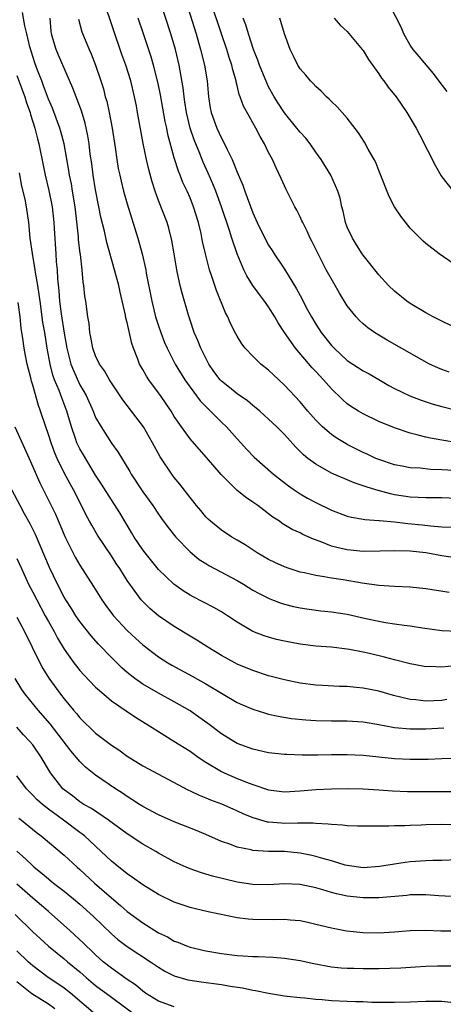
# Model space of a CAD drawing. Units: inches. Extents: x 2574000 to 2577000, y 1560000 to 1562112.
# Drawn here: x 2575181 to 2575235, y 1560406 to 1560531 of the extents above; entities that cross this region are included whole.
import ezdxf

# ---------------------------------------------------------------- set-up
doc = ezdxf.new("R2010")
doc.units = ezdxf.units.IN
doc.header["$MEASUREMENT"] = 0
doc.layers.add('LD25741560_2ft', color=253, linetype='Continuous')

msp = doc.modelspace()

# ---------------------------------------------------------------- linework, layer by layer
at = {"layer": 'LD25741560_2ft'}
for points, elevation in [([(2575237.88, 1560469.88), (2575235, 1560469.97), (2575233, 1560469.99), (2575231.99, 1560470.02), (2575231, 1560470.07), (2575229, 1560470.37), (2575228.48, 1560470.48), (2575226.62, 1560471), (2575225.38, 1560471.38), (2575225, 1560471.53), (2575223.88, 1560471.88), (2575221, 1560473.14), (2575219, 1560474.25), (2575218, 1560475), (2575217.45, 1560475.45), (2575216.45, 1560476.45), (2575215, 1560478.06), (2575214.06, 1560479), (2575213, 1560480.01), (2575211.88, 1560481), (2575211.4, 1560481.4), (2575211, 1560481.71), (2575210.31, 1560482.31), (2575209, 1560483.2), (2575208.02, 1560484.02), (2575207, 1560484.81), (2575206.82, 1560485), (2575206.05, 1560486.05), (2575205.38, 1560487), (2575205, 1560487.73), (2575204.38, 1560489), (2575204, 1560490), (2575203.55, 1560491), (2575203, 1560492.57), (2575202.8, 1560493.2), (2575202, 1560496), (2575201.76, 1560497), (2575201.43, 1560498.57), (2575201.32, 1560499), (2575201, 1560501), (2575200.71, 1560502.71), (2575200.3, 1560504.3), (2575200.08, 1560505), (2575199, 1560507.8), (2575198.57, 1560509), (2575198.18, 1560510.18), (2575197.76, 1560511.76), (2575197.48, 1560513), (2575197.05, 1560515.05), (2575196.34, 1560519), (2575196.18, 1560519.82), (2575195.94, 1560521), (2575195.46, 1560523), (2575194.84, 1560525), (2575194.35, 1560526.35), (2575192.1, 1560533)], 7684), ([(2575237, 1560477), (2575235, 1560477.3), (2575233.56, 1560477.56), (2575233, 1560477.7), (2575232.03, 1560477.97), (2575231, 1560478.21), (2575229, 1560478.89), (2575227, 1560479.71), (2575225, 1560480.65), (2575224.41, 1560481), (2575223.55, 1560481.55), (2575223, 1560481.96), (2575222.45, 1560482.45), (2575221.9, 1560483), (2575221.42, 1560483.42), (2575221, 1560483.85), (2575219.99, 1560485), (2575219.49, 1560485.49), (2575219, 1560486.05), (2575218.53, 1560486.53), (2575216.4, 1560489), (2575215.03, 1560491), (2575214.22, 1560492.22), (2575213.78, 1560493), (2575213, 1560494.26), (2575212.47, 1560495), (2575211.83, 1560495.83), (2575211, 1560497), (2575210.22, 1560498.22), (2575209.86, 1560499), (2575209, 1560501), (2575208.32, 1560503), (2575208.02, 1560503.98), (2575207.02, 1560507), (2575206.27, 1560509), (2575205.91, 1560509.91), (2575205.29, 1560511.29), (2575204.66, 1560512.66), (2575204.24, 1560513.76), (2575203.52, 1560515.52), (2575203.03, 1560517), (2575202.55, 1560519), (2575202.36, 1560520.36), (2575202.25, 1560521), (2575202.14, 1560522.14), (2575201.64, 1560525), (2575201.16, 1560527), (2575200.58, 1560529), (2575199.26, 1560533)], 7688), ([(2575202.5, 1560533), (2575203.78, 1560529), (2575204.35, 1560527), (2575204.85, 1560525), (2575205.17, 1560523), (2575205.34, 1560521), (2575205.57, 1560519.57), (2575205.68, 1560519), (2575206.41, 1560517), (2575207, 1560515.72), (2575207.4, 1560515), (2575207.73, 1560514.27), (2575208.37, 1560513), (2575209, 1560511.41), (2575209.73, 1560509.73), (2575209.98, 1560509), (2575211, 1560506.25), (2575211.54, 1560505), (2575212.68, 1560502.68), (2575213, 1560502.12), (2575213.45, 1560501.45), (2575213.72, 1560501), (2575215, 1560499.07), (2575216.55, 1560496.55), (2575217, 1560495.7), (2575217.25, 1560495.25), (2575217.79, 1560494.21), (2575218.44, 1560493), (2575219, 1560492.06), (2575219.69, 1560491), (2575221, 1560489.36), (2575221.33, 1560489), (2575223, 1560487.47), (2575225, 1560486.15), (2575225.76, 1560485.76), (2575227, 1560485.02), (2575228.29, 1560484.29), (2575229, 1560483.91), (2575230.96, 1560482.96), (2575232.4, 1560482.4), (2575233.9, 1560481.9), (2575235, 1560481.58), (2575237, 1560481.11)], 7690), ([(2575235.97, 1560485.97), (2575235, 1560486.31), (2575234.51, 1560486.51), (2575233.46, 1560487), (2575232.46, 1560487.54), (2575228.05, 1560490.05), (2575227, 1560490.66), (2575226.45, 1560491), (2575225.59, 1560491.59), (2575225, 1560492.11), (2575224.54, 1560492.54), (2575224.11, 1560493), (2575223, 1560494.41), (2575222, 1560496), (2575221.27, 1560497.27), (2575220.33, 1560499), (2575219.29, 1560501), (2575218.55, 1560502.55), (2575218.3, 1560503), (2575217.9, 1560503.9), (2575217.33, 1560505), (2575217.23, 1560505.23), (2575217, 1560505.71), (2575216.57, 1560506.57), (2575216.32, 1560507), (2575215.21, 1560509.21), (2575214.59, 1560510.59), (2575213.94, 1560511.94), (2575213.47, 1560513), (2575213, 1560513.89), (2575212.48, 1560515), (2575211.92, 1560515.92), (2575211.37, 1560517), (2575211, 1560517.67), (2575210.51, 1560518.51), (2575209.8, 1560519.8), (2575209.39, 1560521), (2575209.27, 1560521.27), (2575209, 1560522.42), (2575208.88, 1560522.88), (2575208.86, 1560523), (2575208.43, 1560524.43), (2575208.32, 1560525), (2575207.97, 1560525.97), (2575207.67, 1560527), (2575207, 1560529), (2575205.64, 1560533)], 7692), ([(2575235.68, 1560521.68), (2575234.81, 1560522.81), (2575233.96, 1560523.96), (2575232.13, 1560526.13), (2575231.36, 1560527), (2575231, 1560527.55), (2575230.19, 1560529), (2575229.84, 1560529.84), (2575228.48, 1560532.48)], 7700), ([(2575235.95, 1560457.95), (2575233, 1560458.42), (2575231, 1560458.62), (2575229, 1560458.72), (2575227, 1560458.85), (2575224.87, 1560459.14), (2575222.46, 1560459.54), (2575221, 1560459.76), (2575220.07, 1560459.93), (2575219, 1560460.09), (2575217.56, 1560460.44), (2575217, 1560460.55), (2575215.62, 1560461), (2575215, 1560461.22), (2575213.77, 1560461.77), (2575213, 1560462.14), (2575211.52, 1560463), (2575210, 1560464), (2575209, 1560464.62), (2575208.32, 1560465), (2575207, 1560465.86), (2575205.6, 1560467), (2575205.29, 1560467.29), (2575205, 1560467.59), (2575204.38, 1560468.38), (2575203.84, 1560469), (2575203, 1560470.02), (2575201.71, 1560471.71), (2575201, 1560472.58), (2575200.7, 1560473), (2575199.22, 1560475.22), (2575198.25, 1560477), (2575197.08, 1560479), (2575195.57, 1560481), (2575194.44, 1560482.44), (2575193, 1560484.6), (2575192.76, 1560485), (2575192.13, 1560486.13), (2575191.5, 1560487), (2575191, 1560488.03), (2575190.63, 1560489), (2575190.4, 1560490.4), (2575190.25, 1560491), (2575190.16, 1560492.16), (2575190, 1560493), (2575189.74, 1560495), (2575189.64, 1560495.64), (2575189.51, 1560497), (2575189.43, 1560497.43), (2575189.3, 1560499), (2575189.08, 1560500.92), (2575189.05, 1560501.05), (2575188.83, 1560502.83), (2575188.81, 1560503.19), (2575188.38, 1560507), (2575188.08, 1560509), (2575187.92, 1560509.92), (2575187.69, 1560511), (2575187.6, 1560511.6), (2575186.99, 1560515), (2575186.58, 1560516.59), (2575186.46, 1560517), (2575185.52, 1560519.52), (2575185, 1560520.68), (2575184.39, 1560522.39), (2575184.14, 1560523), (2575183.61, 1560524.39), (2575183.29, 1560525.29), (2575182.65, 1560527.35), (2575182.26, 1560529), (2575181.98, 1560530.02), (2575181.69, 1560531.69)], 7678), ([(2575237, 1560462.31), (2575235, 1560462.63), (2575233, 1560462.99), (2575231, 1560463.2), (2575229, 1560463.26), (2575227.2, 1560463.2), (2575225, 1560463.17), (2575223, 1560463.36), (2575221.66, 1560463.66), (2575221, 1560463.86), (2575219.56, 1560464.45), (2575218.72, 1560464.72), (2575217.34, 1560465.34), (2575217, 1560465.52), (2575215.98, 1560465.98), (2575214.73, 1560466.73), (2575214.38, 1560467), (2575213.54, 1560467.54), (2575213, 1560467.96), (2575212.4, 1560468.4), (2575211.64, 1560469), (2575211, 1560469.45), (2575210.07, 1560470.07), (2575208.97, 1560470.97), (2575206.96, 1560472.96), (2575205.11, 1560475.11), (2575204.16, 1560476.16), (2575203, 1560477.49), (2575201.91, 1560479), (2575201, 1560480.33), (2575200.59, 1560481), (2575199.24, 1560483), (2575199, 1560483.34), (2575197.76, 1560485), (2575197.45, 1560485.45), (2575197, 1560486.29), (2575196.59, 1560487), (2575196.36, 1560487.64), (2575195.82, 1560489), (2575195.6, 1560489.6), (2575195, 1560492.28), (2575194.84, 1560492.84), (2575194.79, 1560493.21), (2575194.12, 1560496.12), (2575193.94, 1560497), (2575193.42, 1560499), (2575192.44, 1560502.44), (2575192.11, 1560503.89), (2575191.67, 1560505.67), (2575191.42, 1560507), (2575191, 1560509.17), (2575190.69, 1560511), (2575190.5, 1560512.5), (2575190.32, 1560513.68), (2575190.16, 1560515), (2575190.01, 1560516.01), (2575189.65, 1560517.65), (2575189.19, 1560519.19), (2575188.66, 1560520.66), (2575188.51, 1560521), (2575188.1, 1560522.1), (2575186.27, 1560526.27), (2575185.98, 1560527), (2575185.58, 1560528.42), (2575185.4, 1560529), (2575185.35, 1560529.35), (2575185.21, 1560531)], 7680), ([(2575188.84, 1560530.84), (2575189.25, 1560529.25), (2575190.17, 1560527), (2575190.43, 1560526.43), (2575191, 1560525), (2575191.67, 1560523), (2575191.99, 1560521.99), (2575192.23, 1560521), (2575192.41, 1560520.41), (2575192.71, 1560519), (2575193.09, 1560517), (2575193.48, 1560514.52), (2575193.69, 1560513), (2575193.88, 1560511.88), (2575194.06, 1560511), (2575194.23, 1560510.24), (2575194.54, 1560509), (2575195, 1560507.37), (2575196.37, 1560503), (2575196.91, 1560501), (2575197.37, 1560499), (2575197.44, 1560498.56), (2575198.14, 1560495), (2575198.63, 1560493), (2575199, 1560491.85), (2575199.29, 1560491), (2575199.76, 1560489.76), (2575200.08, 1560489), (2575201.11, 1560487), (2575202.35, 1560485), (2575203, 1560484.06), (2575204.31, 1560482.31), (2575205.29, 1560481.29), (2575205.61, 1560481), (2575207, 1560479.6), (2575207.64, 1560479), (2575209, 1560477.48), (2575209.45, 1560477), (2575210.17, 1560476.17), (2575211.14, 1560475.14), (2575213.6, 1560473), (2575215.52, 1560471.52), (2575216.26, 1560471), (2575217, 1560470.51), (2575217.95, 1560469.95), (2575219, 1560469.38), (2575221, 1560468.4), (2575223, 1560467.66), (2575223.53, 1560467.53), (2575225, 1560467.29), (2575225.24, 1560467.24), (2575227, 1560467.12), (2575227.1, 1560467.1), (2575229, 1560466.92), (2575230.71, 1560466.71), (2575232.54, 1560466.54), (2575233.59, 1560466.41), (2575235, 1560466.3), (2575236.24, 1560466.24)], 7682), ([(2575236.55, 1560473.45), (2575235, 1560473.54), (2575233.6, 1560473.6), (2575232.25, 1560473.75), (2575231, 1560473.82), (2575229.98, 1560474.02), (2575229, 1560474.19), (2575227, 1560474.84), (2575226.63, 1560475), (2575225.52, 1560475.52), (2575225, 1560475.75), (2575223, 1560476.75), (2575222.84, 1560476.84), (2575221.6, 1560477.6), (2575221, 1560478.02), (2575219.86, 1560479), (2575219, 1560479.87), (2575218, 1560481), (2575217, 1560482.18), (2575215, 1560484.32), (2575213.61, 1560485.61), (2575213, 1560486.21), (2575212.01, 1560487), (2575211, 1560487.99), (2575210.03, 1560489), (2575209.58, 1560489.58), (2575209, 1560490.53), (2575208.84, 1560490.84), (2575208.17, 1560492.17), (2575207.82, 1560493), (2575207.52, 1560493.52), (2575206.35, 1560496.35), (2575205.75, 1560498.25), (2575205.5, 1560499), (2575204.97, 1560501), (2575204.59, 1560502.59), (2575204.4, 1560503.6), (2575204.07, 1560505), (2575203.46, 1560507), (2575203, 1560508.13), (2575202.62, 1560509), (2575202.09, 1560510.09), (2575201.74, 1560511), (2575201.52, 1560511.52), (2575201, 1560513.22), (2575200.19, 1560516.19), (2575200.04, 1560517), (2575199.85, 1560517.85), (2575199.25, 1560521.25), (2575199, 1560522.46), (2575198.88, 1560523), (2575198.36, 1560525), (2575198.06, 1560526.06), (2575197.1, 1560529), (2575196.43, 1560531)], 7686), ([(2575237.33, 1560491.33), (2575235, 1560492.44), (2575233.92, 1560493), (2575233, 1560493.51), (2575231, 1560494.71), (2575230.57, 1560495), (2575229, 1560496.26), (2575228.25, 1560497), (2575227, 1560498.35), (2575225, 1560500.86), (2575224.9, 1560501), (2575224.18, 1560502.18), (2575223.66, 1560503), (2575223, 1560504.41), (2575222.78, 1560505), (2575222.46, 1560506.46), (2575222.31, 1560507), (2575222.08, 1560508.08), (2575221.79, 1560509), (2575220.91, 1560511), (2575219.69, 1560513), (2575219, 1560513.94), (2575218.26, 1560515), (2575217.72, 1560515.72), (2575217, 1560516.5), (2575216.6, 1560517), (2575215, 1560518.94), (2575214.19, 1560520.19), (2575213.71, 1560521), (2575213, 1560522.26), (2575212.75, 1560522.75), (2575211.84, 1560525), (2575211.63, 1560525.63), (2575211.07, 1560527), (2575210.42, 1560529), (2575210.12, 1560530.12), (2575209.77, 1560531)], 7694), ([(2575237, 1560499.39), (2575234.7, 1560501), (2575233, 1560502.33), (2575232.64, 1560502.64), (2575231, 1560504.3), (2575229.8, 1560505.8), (2575229.01, 1560507), (2575228.32, 1560508.32), (2575227.2, 1560511.2), (2575227, 1560511.63), (2575226.61, 1560512.61), (2575226.42, 1560513), (2575225.67, 1560514.33), (2575225.2, 1560515.2), (2575224.42, 1560516.42), (2575223, 1560518.26), (2575221.72, 1560519.72), (2575221, 1560520.39), (2575220.7, 1560520.7), (2575220.37, 1560521), (2575219.69, 1560521.69), (2575219, 1560522.3), (2575218.67, 1560522.67), (2575218.33, 1560523), (2575217.74, 1560523.74), (2575217, 1560524.56), (2575216.72, 1560525), (2575216.16, 1560526.16), (2575215.73, 1560527), (2575215, 1560529), (2575214.44, 1560531)], 7696), ([(2575221.32, 1560531), (2575222.11, 1560530.11), (2575223, 1560529.27), (2575224.9, 1560527), (2575225, 1560526.88), (2575225.71, 1560525.71), (2575227, 1560523.91), (2575227.36, 1560523.36), (2575227.66, 1560523), (2575228.2, 1560522.2), (2575229.2, 1560521), (2575230.59, 1560519), (2575231.77, 1560517), (2575232.2, 1560516.2), (2575234.2, 1560512.2), (2575234.92, 1560510.92), (2575235, 1560510.8), (2575236.48, 1560509)], 7698), ([(2575181, 1560523.71), (2575182, 1560521), (2575182.23, 1560520.23), (2575182.66, 1560519), (2575182.73, 1560518.73), (2575183.28, 1560517), (2575183.63, 1560515.63), (2575183.8, 1560515), (2575184.31, 1560512.31), (2575184.57, 1560511), (2575185.06, 1560509.06), (2575185.48, 1560507), (2575185.7, 1560505), (2575185.75, 1560504.25), (2575185.96, 1560501), (2575186, 1560500), (2575186.09, 1560499), (2575186.15, 1560497.85), (2575186.33, 1560496.33), (2575186.42, 1560495), (2575186.62, 1560493.38), (2575187, 1560490.91), (2575187.35, 1560489), (2575187.85, 1560487), (2575188.17, 1560486.17), (2575189, 1560484.36), (2575189.51, 1560483.51), (2575189.78, 1560483), (2575190.67, 1560481), (2575191, 1560480.21), (2575191.69, 1560479), (2575193, 1560476.94), (2575193.82, 1560475.82), (2575195.35, 1560473.35), (2575195.54, 1560473), (2575197, 1560470.77), (2575198.27, 1560469), (2575199, 1560467.9), (2575199.37, 1560467.37), (2575200.21, 1560466.21), (2575201.2, 1560465), (2575203, 1560463.12), (2575204.16, 1560462.16), (2575205, 1560461.63), (2575205.39, 1560461.39), (2575209, 1560459.46), (2575209.79, 1560459), (2575211, 1560458.25), (2575211.81, 1560457.81), (2575213.15, 1560457.15), (2575214.6, 1560456.6), (2575215, 1560456.48), (2575216.17, 1560456.17), (2575217, 1560455.99), (2575217.85, 1560455.85), (2575219.63, 1560455.63), (2575221, 1560455.5), (2575223, 1560455.18), (2575225.35, 1560454.65), (2575227, 1560454.3), (2575227.86, 1560454.14), (2575229, 1560453.98), (2575230.22, 1560453.78), (2575231, 1560453.7), (2575232.55, 1560453.45), (2575235, 1560453.11), (2575237, 1560453.04)], 7676), ([(2575236.64, 1560448.64), (2575235, 1560448.45), (2575233.48, 1560448.52), (2575233, 1560448.51), (2575232.58, 1560448.58), (2575231, 1560448.86), (2575229, 1560449.37), (2575227.72, 1560449.72), (2575225.83, 1560450.17), (2575225, 1560450.36), (2575223.3, 1560450.7), (2575223, 1560450.75), (2575221.01, 1560450.99), (2575219, 1560451.13), (2575217, 1560451.36), (2575215, 1560451.75), (2575213.99, 1560451.99), (2575213, 1560452.26), (2575212.44, 1560452.44), (2575211, 1560453), (2575209, 1560454.16), (2575207.77, 1560455), (2575207, 1560455.5), (2575206.04, 1560456.04), (2575204.72, 1560456.72), (2575203.39, 1560457.39), (2575203, 1560457.6), (2575202.14, 1560458.14), (2575200.93, 1560459), (2575199, 1560460.89), (2575197.28, 1560463), (2575197, 1560463.36), (2575195.92, 1560465), (2575195.58, 1560465.58), (2575194.08, 1560468.08), (2575193, 1560469.72), (2575191.75, 1560471.74), (2575191, 1560472.88), (2575189.44, 1560475.44), (2575189, 1560476.22), (2575188.74, 1560476.74), (2575188.63, 1560477), (2575188.45, 1560477.55), (2575187.92, 1560479), (2575187.33, 1560481), (2575186.69, 1560482.69), (2575186.37, 1560483.63), (2575185.79, 1560485), (2575185.58, 1560485.58), (2575185.21, 1560487), (2575184.85, 1560489), (2575184.53, 1560491), (2575184.3, 1560492.3), (2575184.22, 1560493), (2575183.93, 1560495), (2575183.83, 1560495.83), (2575183.64, 1560497), (2575183.35, 1560498.65), (2575183.31, 1560499), (2575182.96, 1560501.04), (2575182.69, 1560503), (2575182.5, 1560505), (2575182.23, 1560507), (2575182.04, 1560507.96), (2575181.63, 1560509.63), (2575181.31, 1560511.31)], 7674), ([(2575235.66, 1560444.34), (2575235, 1560444.21), (2575233, 1560444.11), (2575231.72, 1560444.28), (2575231, 1560444.34), (2575228.86, 1560444.86), (2575227, 1560445.38), (2575225, 1560445.78), (2575224.12, 1560445.88), (2575223, 1560445.98), (2575222.01, 1560446.01), (2575219.86, 1560446.14), (2575219, 1560446.18), (2575217, 1560446.41), (2575215, 1560446.83), (2575213, 1560447.37), (2575211, 1560448.01), (2575209, 1560448.84), (2575208.69, 1560449), (2575207, 1560449.94), (2575205.25, 1560451), (2575203.87, 1560451.87), (2575203, 1560452.38), (2575201, 1560453.62), (2575199, 1560454.99), (2575197.91, 1560455.91), (2575197, 1560456.79), (2575196.81, 1560457), (2575195.33, 1560459), (2575195, 1560459.49), (2575194.06, 1560461), (2575193.63, 1560461.63), (2575193, 1560462.62), (2575191.24, 1560465.24), (2575190.5, 1560466.5), (2575190.24, 1560467), (2575189.8, 1560467.8), (2575189.21, 1560469), (2575188.17, 1560471), (2575187.75, 1560471.75), (2575187, 1560473.18), (2575186.13, 1560475), (2575185.79, 1560475.79), (2575185.33, 1560477), (2575185, 1560478.04), (2575184.65, 1560479), (2575184, 1560481), (2575183.72, 1560481.72), (2575183, 1560484.33), (2575182.84, 1560484.84), (2575182.76, 1560485.24), (2575182.31, 1560487), (2575182.08, 1560488.08), (2575181.91, 1560489), (2575181.74, 1560490.26), (2575181.55, 1560491.55), (2575181.4, 1560493), (2575181.17, 1560494.83)], 7672), ([(2575180.72, 1560479), (2575182.55, 1560475), (2575183.9, 1560471.9), (2575185.35, 1560469), (2575185.89, 1560467.89), (2575186.5, 1560466.5), (2575187.09, 1560465.09), (2575188.42, 1560462.42), (2575189, 1560461.43), (2575190.72, 1560458.72), (2575191.78, 1560457), (2575192.29, 1560456.29), (2575193.14, 1560455.14), (2575193.26, 1560455), (2575195, 1560453.12), (2575196.1, 1560452.1), (2575197, 1560451.29), (2575199, 1560449.77), (2575200.19, 1560449), (2575200.7, 1560448.7), (2575203.29, 1560447.29), (2575205, 1560446.34), (2575209, 1560443.98), (2575209.67, 1560443.67), (2575211, 1560443.1), (2575212.59, 1560442.59), (2575213, 1560442.49), (2575214.21, 1560442.21), (2575215.92, 1560441.92), (2575217.74, 1560441.74), (2575219, 1560441.67), (2575221, 1560441.63), (2575223, 1560441.64), (2575225, 1560441.51), (2575227, 1560441.17), (2575228.81, 1560440.81), (2575229, 1560440.78), (2575231, 1560440.59), (2575231.39, 1560440.61), (2575233, 1560440.61), (2575235.27, 1560440.73)], 7670), ([(2575238.9, 1560436.9), (2575235, 1560436.8), (2575233.27, 1560436.73), (2575231, 1560436.7), (2575229, 1560436.79), (2575225, 1560437.21), (2575223, 1560437.31), (2575221, 1560437.31), (2575219.27, 1560437.27), (2575217.26, 1560437.26), (2575215.33, 1560437.33), (2575215, 1560437.35), (2575213, 1560437.57), (2575211, 1560438.02), (2575209, 1560438.76), (2575208.58, 1560439), (2575207, 1560439.97), (2575205.28, 1560441.28), (2575204.11, 1560442.11), (2575203, 1560442.88), (2575201, 1560444.05), (2575199, 1560445.15), (2575197, 1560446.3), (2575196, 1560447), (2575195, 1560447.79), (2575194.35, 1560448.35), (2575193, 1560449.67), (2575191.37, 1560451.37), (2575190.43, 1560452.43), (2575189, 1560454.26), (2575188.5, 1560455), (2575187.92, 1560455.92), (2575187.2, 1560457), (2575187, 1560457.35), (2575186.14, 1560459), (2575185.14, 1560461.14), (2575183.34, 1560465.34), (2575182.68, 1560466.68), (2575181.97, 1560467.97), (2575181.39, 1560469), (2575180.36, 1560471)], 7668), ([(2575181, 1560462.28), (2575181.56, 1560461), (2575182.47, 1560459), (2575183, 1560458), (2575183.51, 1560457), (2575184.6, 1560455), (2575185, 1560454.24), (2575185.71, 1560453), (2575186.15, 1560452.15), (2575187, 1560450.73), (2575188.25, 1560449), (2575188.57, 1560448.57), (2575189, 1560448.03), (2575189.49, 1560447.49), (2575191, 1560445.92), (2575192.03, 1560445), (2575193, 1560444.19), (2575194.88, 1560442.88), (2575196.08, 1560442.08), (2575197.85, 1560441), (2575199, 1560440.25), (2575200.94, 1560439.06), (2575203, 1560437.75), (2575204.04, 1560437), (2575205, 1560436.36), (2575207, 1560435.17), (2575207.36, 1560435), (2575209, 1560434.3), (2575210.19, 1560433.81), (2575211, 1560433.51), (2575213, 1560432.85), (2575215, 1560432.6), (2575217, 1560432.71), (2575219, 1560432.9), (2575221, 1560433), (2575223, 1560433.02), (2575225, 1560432.97), (2575227, 1560432.86), (2575228.74, 1560432.74), (2575230.66, 1560432.66), (2575232.63, 1560432.63), (2575235, 1560432.63), (2575239, 1560432.66)], 7666), ([(2575181, 1560454.79), (2575181.97, 1560453), (2575183.92, 1560449), (2575184.28, 1560448.28), (2575185.05, 1560447.05), (2575186.54, 1560445), (2575187, 1560444.42), (2575188.19, 1560443), (2575188.57, 1560442.57), (2575189, 1560442.03), (2575191, 1560440.06), (2575193, 1560438.54), (2575193.93, 1560437.93), (2575195, 1560437.15), (2575197, 1560435.92), (2575202.82, 1560432.82), (2575203, 1560432.74), (2575204.16, 1560432.16), (2575205, 1560431.84), (2575205.59, 1560431.59), (2575207, 1560431.07), (2575208.43, 1560430.43), (2575209, 1560430.19), (2575209.8, 1560429.8), (2575211, 1560429.32), (2575212.8, 1560428.8), (2575213, 1560428.77), (2575214.64, 1560428.64), (2575215, 1560428.62), (2575216.66, 1560428.66), (2575217, 1560428.64), (2575218.66, 1560428.66), (2575219, 1560428.62), (2575220.55, 1560428.55), (2575221, 1560428.48), (2575222.4, 1560428.4), (2575223, 1560428.31), (2575224.29, 1560428.29), (2575225, 1560428.26), (2575226.27, 1560428.27), (2575227, 1560428.29), (2575228.28, 1560428.28), (2575229, 1560428.31), (2575230.31, 1560428.31), (2575231, 1560428.35), (2575232.4, 1560428.4), (2575233, 1560428.44), (2575235, 1560428.47), (2575238.4, 1560428.4)], 7664), ([(2575237, 1560423.93), (2575235, 1560423.86), (2575233.87, 1560423.87), (2575233, 1560423.84), (2575231, 1560423.69), (2575230.37, 1560423.63), (2575229, 1560423.42), (2575227.09, 1560423.09), (2575225, 1560422.94), (2575223, 1560423.21), (2575222.73, 1560423.27), (2575221, 1560423.81), (2575219.9, 1560424.1), (2575219, 1560424.39), (2575218.51, 1560424.51), (2575217, 1560424.8), (2575215, 1560424.99), (2575213, 1560425.03), (2575211, 1560425.15), (2575210.79, 1560425.21), (2575209, 1560425.56), (2575208.07, 1560425.93), (2575207, 1560426.3), (2575205, 1560427.19), (2575203.72, 1560427.72), (2575201, 1560428.78), (2575199, 1560429.68), (2575197, 1560430.74), (2575196.58, 1560431), (2575195.62, 1560431.62), (2575195, 1560432), (2575194.42, 1560432.42), (2575193.51, 1560433), (2575191, 1560434.72), (2575189.73, 1560435.73), (2575189, 1560436.44), (2575187.83, 1560437.83), (2575185.23, 1560441.23), (2575183.71, 1560443), (2575182.05, 1560445), (2575181.61, 1560445.61), (2575180.76, 1560447)], 7662), ([(2575237, 1560419.26), (2575234.64, 1560419.36), (2575233, 1560419.5), (2575232.52, 1560419.48), (2575231, 1560419.48), (2575230.57, 1560419.43), (2575227, 1560419.12), (2575225, 1560419.1), (2575223, 1560419.31), (2575221.61, 1560419.61), (2575221, 1560419.78), (2575219.87, 1560420.13), (2575219, 1560420.37), (2575217, 1560420.81), (2575215, 1560420.9), (2575213, 1560420.77), (2575211, 1560420.8), (2575209, 1560421.12), (2575205.87, 1560421.87), (2575205, 1560422.14), (2575204.33, 1560422.33), (2575203, 1560422.8), (2575202.52, 1560423), (2575201, 1560423.69), (2575199, 1560424.79), (2575198.66, 1560425), (2575197, 1560425.94), (2575195, 1560427.25), (2575192.63, 1560429), (2575190.47, 1560430.47), (2575189.52, 1560431), (2575189, 1560431.34), (2575188.07, 1560432.07), (2575187, 1560432.87), (2575186.85, 1560433), (2575185.27, 1560435), (2575184.09, 1560437), (2575183, 1560438.56), (2575182.65, 1560439), (2575181.85, 1560439.85), (2575181, 1560440.81)], 7660), ([(2575236.86, 1560414.86), (2575234.89, 1560414.89), (2575233, 1560414.98), (2575231, 1560414.93), (2575229, 1560414.74), (2575227, 1560414.62), (2575225, 1560414.67), (2575222.9, 1560414.9), (2575221, 1560415.25), (2575219, 1560415.74), (2575217.98, 1560415.98), (2575217, 1560416.18), (2575215.73, 1560416.27), (2575215, 1560416.36), (2575213.67, 1560416.33), (2575211, 1560416.36), (2575210.4, 1560416.4), (2575209, 1560416.58), (2575205.33, 1560417.33), (2575203.71, 1560417.71), (2575203, 1560417.9), (2575201, 1560418.57), (2575199, 1560419.54), (2575197, 1560420.77), (2575195.7, 1560421.7), (2575195, 1560422.15), (2575194.54, 1560422.54), (2575193.93, 1560423), (2575193, 1560423.77), (2575191.72, 1560425), (2575189.58, 1560427), (2575189.26, 1560427.26), (2575189, 1560427.44), (2575186.93, 1560429), (2575185, 1560430.4), (2575184.23, 1560431), (2575183.58, 1560431.58), (2575183, 1560432.16), (2575182.19, 1560433), (2575181, 1560434.65)], 7658), ([(2575181.25, 1560429.25), (2575181.58, 1560429), (2575183.46, 1560427.46), (2575184.08, 1560427), (2575187, 1560424.55), (2575188.67, 1560423), (2575189, 1560422.72), (2575190.86, 1560421), (2575193, 1560419.1), (2575194.15, 1560418.15), (2575195, 1560417.4), (2575197, 1560415.93), (2575199, 1560414.68), (2575200.14, 1560414.14), (2575201, 1560413.62), (2575201.46, 1560413.46), (2575202.55, 1560413), (2575203, 1560412.83), (2575205, 1560412.39), (2575207, 1560412.06), (2575209, 1560411.79), (2575209.75, 1560411.75), (2575211, 1560411.65), (2575211.65, 1560411.65), (2575213.56, 1560411.56), (2575215, 1560411.45), (2575217, 1560411.14), (2575218.76, 1560410.76), (2575221, 1560410.36), (2575222.23, 1560410.23), (2575223, 1560410.17), (2575223.83, 1560410.17), (2575225, 1560410.13), (2575227, 1560410.13), (2575229.8, 1560410.2), (2575231.67, 1560410.33), (2575233, 1560410.44), (2575234.49, 1560410.49), (2575237, 1560410.49)], 7656), ([(2575181, 1560425.04), (2575182.09, 1560424.09), (2575183, 1560423.18), (2575183.2, 1560423), (2575184.21, 1560422.21), (2575185, 1560421.53), (2575185.66, 1560421), (2575187, 1560419.96), (2575188.17, 1560419), (2575189, 1560418.3), (2575190.73, 1560416.73), (2575193, 1560414.54), (2575193.83, 1560413.83), (2575195, 1560412.95), (2575197.97, 1560411), (2575199, 1560410.29), (2575199.81, 1560409.81), (2575201, 1560409.22), (2575202.71, 1560408.71), (2575204.43, 1560408.43), (2575207, 1560408.09), (2575208.11, 1560407.89), (2575209.68, 1560407.68), (2575211, 1560407.38), (2575211.34, 1560407.34), (2575213, 1560406.99), (2575215, 1560406.66), (2575215.37, 1560406.63), (2575217, 1560406.43), (2575217.6, 1560406.4), (2575219, 1560406.24), (2575219.82, 1560406.18), (2575221, 1560406.07), (2575223, 1560405.97), (2575224.07, 1560405.93), (2575225, 1560405.92), (2575226.13, 1560405.87), (2575229, 1560405.83), (2575231, 1560405.89), (2575233, 1560405.98), (2575235, 1560405.96), (2575236.15, 1560405.85)], 7654), ([(2575201, 1560405.25), (2575199, 1560405.96), (2575197.33, 1560407), (2575197, 1560407.23), (2575196.05, 1560408.05), (2575195, 1560408.74), (2575193, 1560410.17), (2575191.96, 1560411), (2575191, 1560411.86), (2575190.43, 1560412.43), (2575189.79, 1560413), (2575189.4, 1560413.4), (2575188.37, 1560414.37), (2575187.66, 1560415), (2575185.43, 1560417), (2575185, 1560417.36), (2575184.13, 1560418.13), (2575183, 1560419.09), (2575181, 1560420.85)], 7652), ([(2575180.77, 1560417), (2575183, 1560414.81), (2575183.93, 1560413.93), (2575184.99, 1560412.99), (2575186.09, 1560412.09), (2575187, 1560411.37), (2575187.42, 1560411), (2575189, 1560409.69), (2575189.79, 1560409), (2575191, 1560407.99), (2575193, 1560406.48), (2575196.14, 1560404.14)], 7650), ([(2575191, 1560404.3), (2575187.8, 1560407), (2575187, 1560407.65), (2575186.2, 1560408.2), (2575184.98, 1560409), (2575183, 1560410.49), (2575182.44, 1560411), (2575181, 1560412.37)], 7648), ([(2575185.82, 1560405), (2575185, 1560405.59), (2575182.9, 1560406.9), (2575181, 1560408.42)], 7646)]:
    msp.add_lwpolyline(points, dxfattribs=dict(at, elevation=elevation))

doc.saveas('drawing.dxf')
